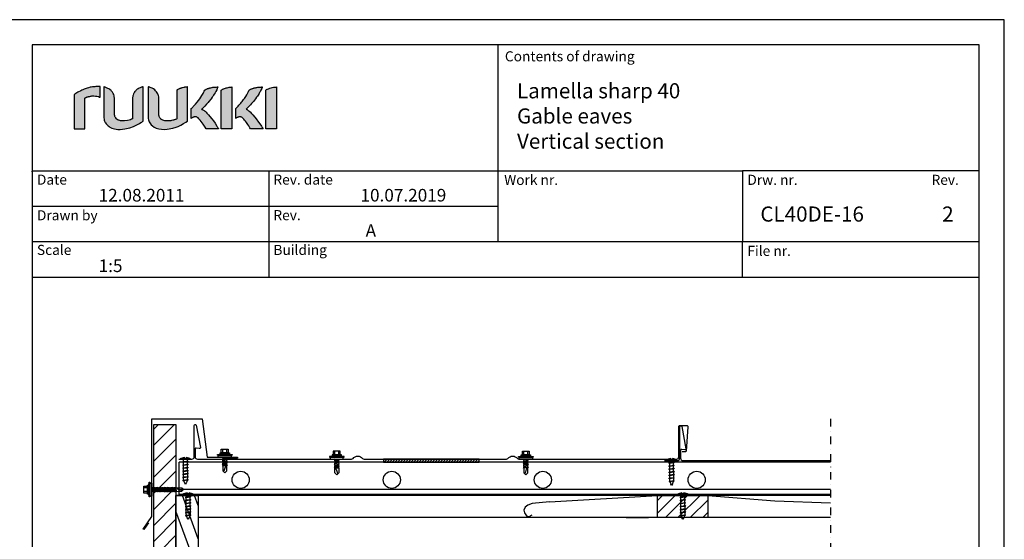
# Model space of a CAD drawing. Units: millimetres. Extents: x -5753 to 7612, y -1564 to -139.
# Drawn here: x 5644 to 6622, y -654 to -139 of the extents above; entities that cross this region are included whole.
import ezdxf

# ---------------------------------------------------------------- set-up
doc = ezdxf.new("R2010")
doc.units = ezdxf.units.MM
doc.header["$LTSCALE"] = 2.5
doc.linetypes.add('PKL', pattern=[7, 3, -2, 0, -2])
for name, color, linetype in [('CLASSIC', 7, 'Continuous'), ('DET_RAAMI_ULOIN', 7, 'Continuous'), ('DET_RAAMIT', 7, 'Continuous'), ('DET_VAKIOTXT', 7, 'Continuous'), ('KIINNIKE', 7, 'Continuous'), ('MITAT', 2, 'Continuous'), ('MUOTO', 3, 'Continuous'), ('RUUKKI', 7, 'Continuous')]:
    doc.layers.add(name, color=color, linetype=linetype)
doc.styles.add('arial', font='arial.ttf')

# ---------------------------------------------------------------- blocks, each defined once
blk = doc.blocks.new('ruukki_dwg')
at = {"layer": 'RUUKKI'}
for points in [[(-27.9, 99.7), (-27.9, 57.3), (-14.6, 57.3), (-14.6, 95.4), (-14, 95.7), (-13.7, 95.9), (-13.4, 96), (-13.1, 96.2), (-12.8, 96.3), (-12.5, 96.4), (-12.1, 96.6), (-11.5, 96.8), (-11.1, 96.9), (-10.8, 97), (-10.4, 97.1), (-10.1, 97.2), (-9.8, 97.3), (-9.1, 97.5), (-8.4, 97.6), (-7.4, 97.8), (-6.7, 97.9), (-5.8, 98.1), (-4.9, 98.1), (-3.3, 98.1), (-1.1, 98), (0.3, 97.8), (2.3, 97.3), (3.8, 96.6), (4.2, 96.4), (4.3, 96.4), (4.4, 96.4), (4.4, 96.4), (4.4, 109.6), (4.2, 109.7), (3.9, 109.7), (3.7, 109.7), (2.4, 109.7), (1.3, 109.7), (0.1, 109.7), (-1, 109.6), (-2.1, 109.5), (-3.6, 109.4), (-5.1, 109.2), (-6.5, 109), (-7.8, 108.8), (-9.9, 108.3), (-11.5, 107.8), (-13, 107.3), (-14.2, 106.9), (-15.4, 106.4), (-16.9, 105.7), (-18.1, 105.2), (-19.4, 104.5), (-23, 102.6), (-25.5, 101.1), (-26.5, 100.5), (-27.3, 100), (-27.6, 99.9), (-27.9, 99.7)], [(9.1, 109.3), (9.1, 72.2), (9.1, 70.8), (9.3, 69.4), (9.6, 68.1), (10, 66.9), (10.3, 66.1), (10.7, 65.4), (11.1, 64.6), (11.8, 63.6), (12.3, 63), (13.4, 61.8), (14.3, 61), (15.6, 60.1), (16.6, 59.4), (18.1, 58.7), (18.9, 58.3), (20.4, 57.8), (22.1, 57.3), (24.2, 56.9), (26.3, 56.7), (29.3, 56.7), (32, 56.9), (35, 57.2), (37.3, 57.6), (41.4, 58.6), (45.8, 60.2), (49.1, 61.9), (51.7, 63.3), (53, 64), (54.8, 65.1), (56, 65.8), (56.9, 66.4), (57.6, 66.9), (57.8, 67), (57.8, 88.2), (57.8, 109.5), (57.1, 109.3), (56.5, 109.1), (55.8, 108.9), (55.5, 108.8), (54.8, 108.6), (53.9, 108.2), (52.7, 107.7), (51.6, 107), (50.5, 106.3), (49.9, 105.9), (49.2, 105.2), (48.7, 104.8), (48.1, 104.1), (47.6, 103.6), (47.2, 103.1), (46.9, 102.5), (46.5, 102), (46.3, 101.7), (45.9, 100.8), (45.3, 99.2), (45, 98.2), (44.8, 97.1), (44.6, 96), (44.6, 95.3), (44.6, 94.5), (44.6, 69.8), (43.4, 69.2), (42.1, 68.7), (40.4, 68.1), (38.4, 67.6), (34.6, 67.1), (33.3, 67.1), (31.3, 67.2), (29.8, 67.4), (28.7, 67.6), (27.7, 67.9), (26.7, 68.3), (25.4, 69), (24.6, 69.8), (23.7, 70.9), (23.2, 71.7), (22.8, 72.7), (22.5, 73.7), (22.4, 74.3), (22.3, 74.9), (22.3, 75.6), (22.3, 76.2), (22.3, 76.6), (22.3, 94.3), (22.2, 95.5), (22, 97.3), (21.7, 98.4), (21.3, 99.7), (20.6, 101.2), (19.6, 102.9), (19, 103.7), (18.6, 104.1), (17.9, 104.9), (16.9, 105.7), (16.4, 106.1), (15.3, 106.8), (14.1, 107.5), (13.2, 107.9), (12.3, 108.3), (11.4, 108.7), (10.7, 108.9), (10.1, 109.1), (9.7, 109.1), (9.4, 109.2), (9.1, 109.3)], [(64, 109.5), (64, 72.2), (64, 71.3), (64.1, 70.3), (64.4, 68.5), (64.8, 67.3), (65.2, 66.1), (65.8, 65), (66.7, 63.6), (67.7, 62.4), (69.2, 61), (71.2, 59.6), (73.8, 58.3), (77, 57.3), (80.3, 56.8), (83.6, 56.7), (87.5, 56.9), (89.9, 57.2), (92.2, 57.6), (94.3, 58.1), (95.9, 58.5), (97.4, 59), (101, 60.4), (104.3, 62), (107.6, 63.8), (110.6, 65.7), (112.6, 67), (112.6, 109.2), (112.2, 109.2), (111.7, 109.1), (111.2, 109.1), (110.8, 109.1), (110.1, 109), (109.1, 108.8), (108.6, 108.7), (108.1, 108.6), (106.5, 108.2), (105.8, 108.1), (105.1, 107.9), (104.5, 107.7), (104.2, 107.6), (104, 107.5), (103.4, 107.3), (103.1, 107.2), (102.6, 107), (102.2, 106.8), (101.7, 106.6), (100.8, 106.1), (100.3, 105.8), (100, 105.6), (99.7, 105.5), (99.5, 105.3), (99.5, 69.8), (98.9, 69.5), (98, 69.1), (97.3, 68.8), (96.3, 68.4), (95.6, 68.2), (94.6, 67.9), (92.9, 67.5), (91.9, 67.3), (90.7, 67.2), (89.8, 67.1), (88.5, 67.1), (87.2, 67.1), (86.2, 67.2), (85.3, 67.3), (84.4, 67.4), (83.3, 67.7), (82.3, 68), (81.2, 68.5), (80.5, 68.9), (79.8, 69.4), (79.5, 69.7), (78.8, 70.4), (78.4, 71), (78, 71.9), (77.7, 72.6), (77.5, 73.2), (77.3, 74.3), (77.2, 75.2), (77.2, 76.2), (77.2, 76.5), (77.2, 94.5), (77.1, 95.3), (77, 96.8), (76.6, 98.5), (76.3, 99.5), (75.8, 100.8), (75.2, 102), (74.3, 103.3), (73.2, 104.6), (72, 105.7), (70.5, 106.8), (69, 107.7), (67.8, 108.2), (66.6, 108.7), (66, 108.9), (65.3, 109.1), (64.3, 109.4), (64, 109.5)], [(117.3, 82.4), (118, 83.1), (119.1, 84.2), (119.7, 84.9), (120.6, 85.9), (122.5, 88), (124.5, 90.3), (126.3, 92.5), (128, 94.7), (130.5, 98.7), (132, 101.2), (132.9, 103), (133.5, 104.2), (134, 105.3), (134.3, 105.5), (134.8, 105.8), (135.3, 106), (135.9, 106.4), (136.4, 106.6), (137, 106.8), (137.6, 107.1), (138.3, 107.4), (138.7, 107.5), (139, 107.6), (139.5, 107.7), (139.9, 107.9), (140.3, 108), (140.8, 108.1), (141.2, 108.2), (141.7, 108.3), (142.7, 108.5), (143.4, 108.7), (144.2, 108.8), (144.9, 108.8), (145.6, 108.9), (146.3, 109), (148.5, 109.1), (149.8, 109.2), (150.1, 109.2), (150.3, 109.2), (150.3, 109), (150.2, 108.8), (150, 108.3), (149.6, 107.4), (149.3, 106.7), (149, 106), (148.8, 105.7), (147.6, 103.4), (146.8, 101.9), (145.8, 100.3), (145, 99), (143.9, 97.4), (143.1, 96.4), (141.9, 94.7), (139.2, 91.3), (138.1, 89.9), (137.4, 89.1), (136.4, 87.9), (134.3, 85.6), (133.2, 84.5), (132.2, 83.5), (130.8, 82.1), (130.2, 81.6), (130.6, 81.5), (131.4, 81.2), (131.7, 81), (132.4, 80.6), (133.4, 79.9), (134.2, 79.3), (134.4, 79.1), (135.6, 78), (136.6, 76.9), (138.7, 74.6), (140.3, 72.8), (142.9, 69.7), (144.8, 67.1), (146.8, 64.2), (149.1, 60.8), (149.4, 60.4), (150, 59.3), (150.4, 58.6), (150.9, 57.8), (151, 57.5), (151.1, 57.3), (135.7, 57.3), (134.4, 59.4), (132.9, 61.8), (132, 63.2), (129.7, 66.4), (128.3, 68.2), (126.8, 69.9), (125.7, 71), (124.9, 71.6), (124.4, 71.9), (124.1, 72), (123.9, 72.1), (123.8, 72.2), (123.5, 72.2), (123.2, 72.3), (123, 72.3), (122.8, 72.3), (122.6, 72.3), (122.1, 72.3), (121.9, 72.3), (121.6, 72.2), (121.1, 72.1), (120.8, 72), (120.5, 72), (120.4, 71.9), (120.1, 71.8), (119.8, 71.7), (119.6, 71.6), (119.3, 71.5), (119, 71.3), (118.8, 71.2), (118.5, 71), (118.3, 70.9), (117.8, 70.6), (117.8, 70.6), (117.7, 70.5), (117.5, 70.5), (117.3, 70.3), (117.3, 82.4)], [(154.5, 105.3), (155, 105.6), (155.6, 106), (156.2, 106.3), (156.8, 106.6), (157.2, 106.8), (158.7, 107.4), (159.6, 107.7), (160.5, 108), (161.9, 108.3), (163.1, 108.6), (164.2, 108.8), (165.4, 109), (166.6, 109.1), (167.1, 109.1), (167.7, 109.2), (167.7, 57.3), (154.5, 57.3), (154.5, 105.3)], [(172.4, 82.4), (173.8, 83.9), (175.4, 85.6), (176.3, 86.7), (177.5, 88), (178.6, 89.1), (179.6, 90.3), (180.5, 91.4), (181.3, 92.5), (182.1, 93.5), (182.7, 94.3), (183.2, 95), (184.8, 97.4), (186, 99.3), (187, 101.2), (188.3, 103.6), (188.8, 104.8), (189.1, 105.3), (189.2, 105.4), (189.5, 105.6), (189.7, 105.7), (190, 105.9), (190.5, 106.2), (191.2, 106.5), (191.7, 106.7), (192.3, 107), (193, 107.2), (193.7, 107.5), (194.5, 107.7), (194.9, 107.9), (195.4, 108), (195.8, 108.1), (196.3, 108.2), (196.8, 108.3), (197.8, 108.5), (198.5, 108.7), (199.6, 108.8), (200.3, 108.9), (201, 108.9), (201.4, 109), (202.4, 109), (203.6, 109.1), (204, 109.1), (204.8, 109.2), (205.2, 109.2), (205.4, 109.2), (205.3, 109), (205.3, 109), (205.2, 108.8), (205.1, 108.5), (205, 108.3), (204.9, 108), (204.8, 107.7), (204.7, 107.4), (204.5, 107.1), (204.4, 106.7), (204.2, 106.4), (203.7, 105.3), (203.5, 104.9), (203.3, 104.5), (203.1, 104.1), (203, 103.9), (202.8, 103.6), (202.4, 102.8), (202, 102.2), (201.3, 101), (200, 99), (199.2, 97.8), (198.2, 96.4), (196.9, 94.7), (195.5, 92.8), (194.3, 91.3), (193.1, 89.9), (192.1, 88.7), (190.8, 87.2), (188.8, 85.1), (187.8, 84), (186.3, 82.6), (185.8, 82.1), (185.3, 81.6), (186, 81.4), (186.6, 81.1), (187, 81), (187.5, 80.6), (188, 80.2), (188.6, 79.8), (189.2, 79.3), (190.1, 78.4), (192.1, 76.5), (193.8, 74.6), (196.1, 71.9), (197.9, 69.7), (200.7, 65.8), (202.4, 63.5), (204.2, 60.8), (205.3, 58.9), (206.2, 57.3), (190.8, 57.3), (189.9, 58.8), (188.5, 61), (187.4, 62.7), (185.8, 65.1), (184.4, 66.9), (183.4, 68.2), (182.4, 69.3), (181.3, 70.4), (180.4, 71.3), (179.8, 71.8), (179.2, 72), (178.6, 72.2), (178, 72.3), (177.6, 72.3), (176.9, 72.3), (176.4, 72.2), (175.7, 72), (175.1, 71.8), (174.7, 71.6), (174.1, 71.3), (173.5, 71), (173.1, 70.8), (172.7, 70.5), (172.4, 70.4), (172.4, 70.3), (172.4, 82.4)], [(209.6, 105.3), (210.1, 105.6), (210.7, 106), (211.3, 106.3), (211.9, 106.6), (212.8, 107), (213.8, 107.4), (214.7, 107.7), (216.3, 108.2), (217.6, 108.5), (219.3, 108.8), (220.5, 109), (221.5, 109.1), (222.4, 109.1), (222.8, 109.2), (222.8, 57.3), (209.6, 57.3), (209.6, 105.3)]]:
    blk.add_lwpolyline(points, dxfattribs=at)
blk = doc.blocks.new('ruukkidwg')
at = {"layer": 'MUOTO', "ltscale": 70, "xscale": 6.199999999999818, "yscale": 6.199999999999818, "zscale": 6.199999999999818}
blk.add_blockref('ruukki_dwg', (269.8, -305.9), dxfattribs=at)
blk = doc.blocks.new('SL43-25')
at = {"layer": 'CLASSIC', "color": 1}
for points in [[(-0.7, 1.01), (-0.9, 1.66, 0.08871), (-3.3, 1, 0.082321)], [(3.3, 1, 0.08871), (0.9, 1.66), (0.7, 1.01)]]:
    blk.add_lwpolyline(points, format="xyb", dxfattribs=at)
at = {"layer": 'KIINNIKE', "color": 1}
for p, q in [((-1.9, -5.44), (-1.9, -3.23)), ((1.9, -4.9), (1.9, -2.7))]:
    blk.add_line(p, q, dxfattribs=at)
at = {"layer": 'KIINNIKE'}
for p, q in [((-1.9, -8.49), (-1.9, -6.28)), ((-1.9, -11.53), (-1.9, -9.32)), ((1.9, -7.95), (1.9, -5.74)), ((1.9, -11), (1.9, -8.79))]:
    blk.add_line(p, q, dxfattribs=at)
at = {"layer": 'KIINNIKE', "color": 1}
for points in [[(-4.5, 1), (4.5, 1), (4.5, 0), (-4.5, 0)], [(2.6, -2.17), (2.1, -2.67), (-2.09, -3.25), (-2.68, -2.92), (-2.09, -2.42), (2.1, -1.83)], [(2.6, -5.21), (2.1, -5.72), (-2.09, -6.3), (-2.68, -5.97), (-2.09, -5.46), (2.1, -4.88)]]:
    blk.add_lwpolyline(points, close=True, dxfattribs=at)
for points in [[(-1.9, -2.39), (-1.9, -1, 0.414214), (-2.9, 0)], [(1.9, -1.86), (1.9, -1, -0.414214), (2.9, 0)]]:
    blk.add_lwpolyline(points, format="xyb", dxfattribs=at)
at = {"layer": 'KIINNIKE'}
for points in [[(2.6, -8.26), (2.1, -8.76), (-2.09, -9.35), (-2.68, -9.01), (-2.09, -8.51), (2.1, -7.93)], [(2.6, -11.31), (2.1, -11.81), (-2.09, -12.4), (-2.68, -12.06), (-2.09, -11.56), (2.1, -10.97)], [(2.6, -14.36), (2.1, -14.86), (-2.09, -15.45), (-2.68, -15.11), (-2.09, -14.61), (2.1, -14.02)], [(2.6, -17.4), (2.1, -17.91), (-2.09, -18.49), (-2.68, -18.16), (-2.09, -17.65), (2.1, -17.07)], [(2.6, -20.45), (2.1, -20.95), (-2.03, -21.53), (-2.61, -21.2), (-2.03, -20.69), (2.1, -20.12)], [(1.09, -23.71), (0.73, -24.07), (-0.55, -24.25), (-0.98, -24.01), (-0.55, -23.65), (0.73, -23.47)]]:
    blk.add_lwpolyline(points, close=True, dxfattribs=at)
for points in [[(-1.9, -9.32), (-1.9, -9.41)], [(1.9, -8.88), (1.9, -8.79)], [(-1.9, -14.58), (-1.9, -12.37)], [(-1.9, -17.63), (-1.9, -15.42)], [(-1.9, -18.74), (-1.9, -18.47)], [(1.9, -11.84), (1.9, -14.05)], [(1.9, -14.89), (1.9, -17.1)], [(1.9, -17.93), (1.9, -18.74)], [(0, -25), (-0.37, -24.23)], [(0.42, -24.12), (0, -25)]]:
    blk.add_lwpolyline(points, dxfattribs=at)
for points in [[(-1.72, -20.65, -0.048189), (-1.9, -18.74), (-1.9, -18.47)], [(1.9, -17.93), (1.9, -18.74, -0.035659), (1.8, -20.16, -0.035659)], [(-0.62, -23.7), (-0.94, -23.03, -0.041911), (-1.53, -21.46)], [(1.64, -21.02, -0.053388), (0.94, -23.03), (0.73, -23.47)]]:
    blk.add_lwpolyline(points, format="xyb", dxfattribs=at)
blk = doc.blocks.new('SDW48-19')
at = {"layer": 'KIINNIKE'}
for p, q in [((-7.23805, 2.66665), (-1.90475, 3.42855)), ((-1.90475, 4.19045), (-1.90475, 7.99995)), ((-1.90475, -0.68571), (-1.90475, 0)), ((1.90475, 4.19045), (1.90475, 7.99995)), ((1.90475, 3.42855), (7.23805, 2.66665)), ((1.90475, -0.15238), (1.90475, 0)), ((-1.90475, -2.20951), (-1.90475, -1.44761)), ((-1.90475, -3.73331), (-1.90475, -2.97141)), ((-1.90475, -5.25711), (-1.90475, -4.49521)), ((-1.90475, -6.78091), (-1.90475, -6.01901)), ((-1.90475, -8.30471), (-1.90475, -7.54281)), ((1.90475, -1.67618), (1.90475, -0.91428)), ((1.90475, -3.19998), (1.90475, -2.43808)), ((1.90475, -4.72378), (1.90475, -3.96188)), ((1.90475, -6.24758), (1.90475, -5.48568)), ((1.90475, -7.77138), (1.90475, -7.00948))]:
    blk.add_line(p, q, dxfattribs=at)
for points in [[(-7.23805, 1.90475), (-7.23805, 2.66665), (7.23805, 2.66665), (7.23805, 1.90475)], [(-6.47615, 0), (-6.47615, 1.90475), (6.47615, 1.90475), (6.47615, 0)], [(-4.5714, 3.42855), (-4.5714, 4.19045), (4.5714, 4.19045), (4.5714, 3.42855)], [(-3.42855, 4.19045), (-3.42855, 7.99995), (3.42855, 7.99995), (3.42855, 4.19045)], [(-2.36189, -1.14285), (-1.90475, -0.68571), (1.90475, -0.15238), (2.43808, -0.45714), (1.90475, -0.91428), (-1.90475, -1.44761)], [(-2.36189, -2.66665), (-1.90475, -2.20951), (1.90475, -1.67618), (2.43808, -1.98094), (1.90475, -2.43808), (-1.90475, -2.97141)], [(-2.36189, -4.19045), (-1.90475, -3.73331), (1.90475, -3.19998), (2.43808, -3.50474), (1.90475, -3.96188), (-1.90475, -4.49521)], [(-2.36189, -5.71425), (-1.90475, -5.25711), (1.90475, -4.72378), (2.43808, -5.02854), (1.90475, -5.48568), (-1.90475, -6.01901)], [(-2.36189, -7.23805), (-1.90475, -6.78091), (1.90475, -6.24758), (2.43808, -6.55234), (1.90475, -7.00948), (-1.90475, -7.54281)], [(-2.36189, -8.76185), (-1.90475, -8.30471), (1.90475, -7.77138), (2.43808, -8.07614), (1.90475, -8.53328), (-1.90475, -9.06661)]]:
    blk.add_lwpolyline(points, close=True, dxfattribs=at)
for points in [[(-1.90475, -8.18102), (-1.90475, -8.30471)], [(-1.90475, -9.06661), (-1.90475, -13.6667), (0, -15.57145), (1.90475, -13.6667), (1.90475, -8.53328)], [(1.90475, -11.00005), (1.5238, -9.0953), (0.45714, -10.00958), (-0.7619, -13.97146), (-1.80951, -13.76194)], [(1.90475, -7.77138), (1.90475, -7.64769)]]:
    blk.add_lwpolyline(points, dxfattribs=at)
blk = doc.blocks.new('SDW48-35')
at = {"layer": 'KIINNIKE'}
for p, q in [((-7.23805, 2.66665), (-1.90475, 3.42855)), ((-1.90475, 4.19045), (-1.90475, 7.99995)), ((-1.90475, -0.68571), (-1.90475, 0)), ((1.90475, 4.19045), (1.90475, 7.99995)), ((1.90475, 3.42855), (7.23805, 2.66665)), ((1.90475, -0.15238), (1.90475, 0)), ((-1.90475, -2.20951), (-1.90475, -1.44761)), ((-1.90475, -3.73331), (-1.90475, -2.97141)), ((-1.90475, -5.25711), (-1.90475, -4.49521)), ((-1.90475, -6.78091), (-1.90475, -6.01901)), ((-1.90475, -9.82851), (-1.90475, -9.06661)), ((-1.90475, -11.35231), (-1.90475, -10.59041)), ((-1.90475, -22.01891), (-1.90475, -21.25701)), ((1.90475, -21.48558), (1.90475, -20.72368))]:
    blk.add_line(p, q, dxfattribs=at)
for points in [[(-7.23805, 1.90475), (-7.23805, 2.66665), (7.23805, 2.66665), (7.23805, 1.90475)], [(-6.47615, 0), (-6.47615, 1.90475), (6.47615, 1.90475), (6.47615, 0)], [(-4.5714, 3.42855), (-4.5714, 4.19045), (4.5714, 4.19045), (4.5714, 3.42855)], [(-3.42855, 4.19045), (-3.42855, 7.99995), (3.42855, 7.99995), (3.42855, 4.19045)], [(-2.36189, -1.14285), (-1.90475, -0.68571), (1.90475, -0.15238), (2.43808, -0.45714), (1.90475, -0.91428), (-1.90475, -1.44761)], [(-2.36189, -2.66665), (-1.90475, -2.20951), (1.90475, -1.67618), (2.43808, -1.98094), (1.90475, -2.43808), (-1.90475, -2.97141)], [(-2.36189, -4.19045), (-1.90475, -3.73331), (1.90475, -3.19998), (2.43808, -3.50474), (1.90475, -3.96188), (-1.90475, -4.49521)], [(-2.36189, -5.71425), (-1.90475, -5.25711), (1.90475, -4.72378), (2.43808, -5.02854), (1.90475, -5.48568), (-1.90475, -6.01901)], [(-2.36189, -7.23805), (-1.90475, -6.78091), (1.90475, -6.24758), (2.43808, -6.55234), (1.90475, -7.00948), (-1.90475, -7.54281)], [(-2.36189, -8.76185), (-1.90475, -8.30471), (1.90475, -7.77138), (2.43808, -8.07614), (1.90475, -8.53328), (-1.90475, -9.06661)], [(-2.36189, -10.28565), (-1.90475, -9.82851), (1.90475, -9.29518), (2.43808, -9.59994), (1.90475, -10.05708), (-1.90475, -10.59041)], [(-2.36189, -11.80945), (-1.90475, -11.35231), (1.90475, -10.81898), (2.43808, -11.12374), (1.90475, -11.58088), (-1.90475, -12.11421)], [(-2.36189, -13.33325), (-1.90475, -12.87611), (1.90475, -12.34278), (2.43808, -12.64754), (1.90475, -13.10468), (-1.90475, -13.63801)], [(-2.36189, -14.85705), (-1.90475, -14.39991), (1.90475, -13.86658), (2.43808, -14.17134), (1.90475, -14.62848), (-1.90475, -15.16181)], [(-2.36189, -16.38085), (-1.90475, -15.92371), (1.90475, -15.39038), (2.43808, -15.69514), (1.90475, -16.15228), (-1.90475, -16.68561)], [(-2.36189, -17.90465), (-1.90475, -17.44751), (1.90475, -16.91418), (2.43808, -17.21894), (1.90475, -17.67608), (-1.90475, -18.20941)], [(-2.36189, -19.42845), (-1.90475, -18.97131), (1.90475, -18.43798), (2.43808, -18.74274), (1.90475, -19.19988), (-1.90475, -19.73321)], [(-2.36189, -20.95225), (-1.90475, -20.49511), (1.90475, -19.96178), (2.43808, -20.26654), (1.90475, -20.72368), (-1.90475, -21.25701)], [(-2.36189, -22.47605), (-1.90475, -22.01891), (1.90475, -21.48558), (2.43808, -21.79034), (1.90475, -22.24748), (-1.90475, -22.78081)], [(-2.36189, -23.99985), (-1.90475, -23.54271), (1.90475, -23.00938), (2.43808, -23.31414), (1.90475, -23.77128), (-1.90475, -24.30461)]]:
    blk.add_lwpolyline(points, close=True, dxfattribs=at)
for points in [[(-1.90475, -7.54281), (-1.90475, -8.30471)], [(1.90475, -1.67618), (1.90475, -0.91428)], [(1.90475, -3.19998), (1.90475, -2.43808)], [(1.90475, -4.72378), (1.90475, -3.96188)], [(1.90475, -6.24758), (1.90475, -5.48568)], [(1.90475, -7.77138), (1.90475, -7.00948)], [(1.90475, -9.29518), (1.90475, -8.53328)], [(-1.90475, -12.11421), (-1.90475, -12.87611)], [(-1.90475, -13.63801), (-1.90475, -14.39991)], [(-1.90475, -15.16181), (-1.90475, -15.92371)], [(-1.90475, -16.68561), (-1.90475, -17.44751)], [(-1.90475, -18.20941), (-1.90475, -18.97131)], [(1.90475, -10.81898), (1.90475, -10.05708)], [(1.90475, -12.34278), (1.90475, -11.58088)], [(1.90475, -13.86658), (1.90475, -13.10468)], [(1.90475, -15.39038), (1.90475, -14.62848)], [(1.90475, -16.91418), (1.90475, -16.15228)], [(1.90475, -18.43798), (1.90475, -17.67608)], [(1.90475, -19.96178), (1.90475, -19.19988)], [(-1.90475, -19.73321), (-1.90475, -20.49511)], [(-1.90475, -22.78081), (-1.90475, -23.54271)], [(-1.90475, -24.30461), (-1.40475, -29.6667), (0, -31.57145), (1.40475, -29.6667), (1.90475, -23.77128)], [(1.63091, -27.00005), (1.24996, -25.0953), (0.1833, -26.00958), (-0.7619, -29.97146), (-1.30951, -29.76194)], [(1.90475, -23.00938), (1.90475, -22.24748)]]:
    blk.add_lwpolyline(points, dxfattribs=at)

msp = doc.modelspace()

# ---------------------------------------------------------------- hatches: boundary and pattern name
h = msp.add_hatch(color=256)
h.paths.add_polyline_path([(5698.12, -213.33), (5698.12, -247.31), (5708.72, -247.31), (5708.72, -216.74), (5709.19, -216.49), (5709.44, -216.38), (5709.69, -216.27), (5709.94, -216.16), (5710.2, -216.05), (5710.46, -215.94), (5710.73, -215.84), (5711.25, -215.65), (5711.53, -215.56), (5711.81, -215.47), (5712.08, -215.39), (5712.35, -215.31), (5712.62, -215.24), (5713.18, -215.09), (5713.73, -214.97), (5714.54, -214.81), (5715.06, -214.73), (5715.82, -214.63), (5716.53, -214.58), (5717.78, -214.57), (5719.54, -214.66), (5720.67, -214.81), (5722.3, -215.22), (5723.53, -215.77), (5723.85, -215.96), (5723.93, -215.99), (5723.98, -215.99), (5724, -215.96), (5724, -205.37), (5723.8, -205.35), (5723.6, -205.32), (5723.4, -205.32), (5722.4, -205.31), (5721.46, -205.31), (5720.55, -205.34), (5719.66, -205.38), (5718.8, -205.44), (5717.57, -205.55), (5716.39, -205.68), (5715.26, -205.86), (5714.19, -206.06), (5712.51, -206.45), (5711.23, -206.82), (5710.01, -207.24), (5709.08, -207.57), (5708.12, -207.95), (5706.87, -208.48), (5705.97, -208.9), (5704.87, -209.47), (5702.01, -211.02), (5699.99, -212.18), (5699.17, -212.67), (5698.54, -213.05), (5698.33, -213.19)])
h.paths.add_polyline_path([(5727.72, -205.63), (5727.72, -235.33), (5727.77, -236.49), (5727.9, -237.59), (5728.15, -238.63), (5728.46, -239.63), (5728.72, -240.25), (5729.01, -240.84), (5729.33, -241.43), (5729.89, -242.23), (5730.28, -242.74), (5731.16, -243.68), (5731.88, -244.34), (5732.93, -245.1), (5733.77, -245.61), (5734.95, -246.21), (5735.56, -246.47), (5736.83, -246.92), (5738.13, -247.28), (5739.8, -247.59), (5741.5, -247.75), (5743.93, -247.76), (5746.12, -247.65), (5748.52, -247.38), (5750.35, -247.08), (5753.63, -246.23), (5757.11, -244.94), (5759.79, -243.64), (5761.87, -242.53), (5762.93, -241.92), (5764.35, -241.08), (5765.34, -240.46), (5766.03, -240.01), (5766.58, -239.63), (5766.75, -239.51), (5766.75, -222.51), (5766.75, -205.5), (5766.22, -205.63), (5765.7, -205.77), (5765.17, -205.93), (5764.91, -206.02), (5764.4, -206.2), (5763.65, -206.49), (5762.69, -206.95), (5761.76, -207.47), (5760.89, -208.05), (5760.47, -208.37), (5759.88, -208.88), (5759.5, -209.24), (5758.96, -209.8), (5758.62, -210.2), (5758.3, -210.62), (5758.01, -211.05), (5757.72, -211.49), (5757.59, -211.72), (5757.22, -212.43), (5756.73, -213.71), (5756.5, -214.52), (5756.32, -215.37), (5756.21, -216.25), (5756.17, -216.86), (5756.15, -217.49), (5756.15, -237.3), (5755.21, -237.77), (5754.17, -238.2), (5752.83, -238.65), (5751.19, -239.07), (5748.15, -239.46), (5747.1, -239.46), (5745.53, -239.38), (5744.33, -239.22), (5743.43, -239.04), (5742.62, -238.81), (5741.85, -238.5), (5740.84, -237.92), (5740.13, -237.31), (5739.41, -236.43), (5739.03, -235.75), (5738.72, -234.98), (5738.5, -234.13), (5738.41, -233.67), (5738.35, -233.18), (5738.31, -232.67), (5738.29, -232.14), (5738.28, -231.87), (5738.28, -217.64), (5738.25, -216.7), (5738.06, -215.23), (5737.87, -214.4), (5737.53, -213.34), (5736.99, -212.11), (5736.15, -210.75), (5735.66, -210.15), (5735.32, -209.76), (5734.78, -209.19), (5733.99, -208.51), (5733.57, -208.19), (5732.7, -207.6), (5731.78, -207.07), (5731.06, -206.72), (5730.31, -206.4), (5729.56, -206.13), (5729.04, -205.97), (5728.51, -205.82), (5728.25, -205.75), (5727.99, -205.69)])
h.paths.add_polyline_path([(5771.72, -205.5), (5771.72, -235.33), (5771.74, -236.12), (5771.81, -236.87), (5772.05, -238.3), (5772.35, -239.3), (5772.72, -240.25), (5773.17, -241.14), (5773.88, -242.23), (5774.71, -243.23), (5775.88, -244.34), (5777.49, -245.44), (5779.56, -246.47), (5782.13, -247.28), (5784.82, -247.7), (5787.47, -247.77), (5790.54, -247.61), (5792.53, -247.38), (5794.35, -247.08), (5796.05, -246.69), (5797.32, -246.33), (5798.54, -245.93), (5801.4, -244.82), (5804.07, -243.5), (5806.69, -242.08), (5809.08, -240.61), (5810.72, -239.51), (5810.72, -205.74), (5810.34, -205.75), (5809.98, -205.76), (5809.53, -205.8), (5809.28, -205.82), (5808.66, -205.91), (5807.92, -206.02), (5807.49, -206.1), (5807.06, -206.18), (5805.77, -206.47), (5805.23, -206.61), (5804.71, -206.76), (5804.22, -206.91), (5803.99, -206.99), (5803.76, -207.06), (5803.31, -207.22), (5803.1, -207.31), (5802.7, -207.46), (5802.32, -207.62), (5801.96, -207.79), (5801.2, -208.19), (5800.81, -208.41), (5800.57, -208.57), (5800.36, -208.7), (5800.16, -208.83), (5800.16, -237.3), (5799.69, -237.55), (5798.95, -237.88), (5798.44, -238.09), (5797.64, -238.39), (5797.1, -238.57), (5796.28, -238.8), (5794.93, -239.13), (5794.12, -239.27), (5793.1, -239.4), (5792.38, -239.46), (5791.37, -239.46), (5790.3, -239.43), (5789.54, -239.38), (5788.8, -239.31), (5788.1, -239.2), (5787.23, -238.99), (5786.42, -238.74), (5785.51, -238.34), (5785, -238.04), (5784.4, -237.58), (5784.13, -237.33), (5783.63, -236.76), (5783.3, -236.29), (5782.94, -235.59), (5782.72, -235.01), (5782.6, -234.59), (5782.42, -233.7), (5782.33, -232.96), (5782.29, -232.17), (5782.29, -231.9), (5782.29, -217.49), (5782.26, -216.86), (5782.17, -215.66), (5781.87, -214.25), (5781.63, -213.44), (5781.23, -212.43), (5780.73, -211.49), (5779.99, -210.41), (5779.15, -209.43), (5778.18, -208.54), (5776.92, -207.61), (5775.78, -206.95), (5774.81, -206.49), (5773.81, -206.1), (5773.3, -205.93), (5772.78, -205.77), (5771.99, -205.57)])
h.paths.add_polyline_path([(5814.47, -227.18), (5815.01, -226.67), (5815.87, -225.74), (5816.36, -225.2), (5817.12, -224.36), (5818.6, -222.73), (5820.23, -220.85), (5821.64, -219.09), (5823.01, -217.31), (5825.06, -214.16), (5826.21, -212.11), (5826.98, -210.64), (5827.44, -209.72), (5827.87, -208.83), (5828.11, -208.67), (5828.45, -208.46), (5828.85, -208.23), (5829.35, -207.97), (5829.75, -207.79), (5830.21, -207.6), (5830.72, -207.39), (5831.28, -207.18), (5831.58, -207.08), (5831.87, -206.99), (5832.21, -206.88), (5832.54, -206.78), (5832.9, -206.68), (5833.26, -206.59), (5833.64, -206.5), (5834.02, -206.4), (5834.84, -206.25), (5835.4, -206.15), (5835.97, -206.07), (5836.56, -206), (5837.14, -205.94), (5837.71, -205.89), (5839.47, -205.78), (5840.49, -205.75), (5840.74, -205.74), (5840.92, -205.74), (5840.86, -205.9), (5840.81, -206.06), (5840.66, -206.45), (5840.34, -207.16), (5840.1, -207.69), (5839.84, -208.26), (5839.7, -208.55), (5838.76, -210.37), (5838.09, -211.53), (5837.32, -212.82), (5836.62, -213.92), (5835.79, -215.13), (5835.16, -216.01), (5834.17, -217.33), (5832.02, -220.08), (5831.13, -221.17), (5830.56, -221.84), (5829.75, -222.77), (5828.06, -224.59), (5827.21, -225.48), (5826.42, -226.27), (5825.24, -227.41), (5824.81, -227.82), (5825.09, -227.89), (5825.75, -228.15), (5826.03, -228.28), (5826.59, -228.61), (5827.33, -229.15), (5827.98, -229.69), (5828.15, -229.85), (5829.09, -230.73), (5829.92, -231.58), (5831.64, -233.41), (5832.91, -234.87), (5834.94, -237.39), (5836.49, -239.49), (5838.09, -241.75), (5839.95, -244.52), (5840.16, -244.85), (5840.68, -245.71), (5840.98, -246.23), (5841.35, -246.91), (5841.45, -247.11), (5841.56, -247.31), (5829.2, -247.31), (5828.15, -245.58), (5826.96, -243.68), (5826.24, -242.59), (5824.39, -239.97), (5823.3, -238.59), (5822.08, -237.24), (5821.19, -236.36), (5820.57, -235.83), (5820.13, -235.57), (5819.93, -235.49), (5819.74, -235.42), (5819.64, -235.39), (5819.43, -235.34), (5819.21, -235.32), (5819, -235.29), (5818.89, -235.29), (5818.67, -235.29), (5818.34, -235.3), (5818.12, -235.32), (5817.91, -235.34), (5817.48, -235.43), (5817.27, -235.48), (5817.04, -235.55), (5816.92, -235.59), (5816.68, -235.68), (5816.44, -235.79), (5816.32, -235.84), (5816.08, -235.95), (5815.85, -236.06), (5815.63, -236.18), (5815.42, -236.3), (5815.23, -236.41), (5814.89, -236.61), (5814.74, -236.7), (5814.64, -236.76), (5814.47, -236.87)])
h.paths.add_polyline_path([(5844.27, -208.83), (5844.67, -208.57), (5845.17, -208.26), (5845.6, -208.03), (5846.09, -207.79), (5846.43, -207.62), (5847.65, -207.14), (5848.34, -206.91), (5849.08, -206.68), (5850.16, -206.4), (5851.16, -206.18), (5852, -206.03), (5853.01, -205.89), (5854, -205.8), (5854.37, -205.77), (5854.84, -205.74), (5854.84, -247.31), (5844.27, -247.31)])
h.paths.add_polyline_path([(5858.6, -227.18), (5859.75, -225.99), (5860.99, -224.64), (5861.77, -223.78), (5862.72, -222.73), (5863.55, -221.78), (5864.35, -220.85), (5865.09, -219.95), (5865.76, -219.09), (5866.36, -218.31), (5866.88, -217.63), (5867.3, -217.05), (5868.54, -215.2), (5869.49, -213.64), (5870.34, -212.11), (5871.33, -210.18), (5871.78, -209.27), (5871.99, -208.83), (5872.08, -208.76), (5872.35, -208.58), (5872.46, -208.52), (5872.69, -208.39), (5873.12, -208.15), (5873.68, -207.88), (5874.11, -207.69), (5874.58, -207.49), (5875.11, -207.28), (5875.69, -207.08), (5876.33, -206.88), (5876.66, -206.78), (5877.01, -206.68), (5877.37, -206.59), (5877.76, -206.5), (5878.14, -206.4), (5878.95, -206.25), (5879.52, -206.15), (5880.39, -206.03), (5880.97, -205.96), (5881.54, -205.92), (5881.81, -205.89), (5882.63, -205.84), (5883.59, -205.78), (5883.97, -205.77), (5884.61, -205.75), (5884.86, -205.74), (5885.04, -205.74), (5884.99, -205.9), (5884.93, -206.06), (5884.85, -206.25), (5884.77, -206.45), (5884.67, -206.68), (5884.57, -206.9), (5884.46, -207.16), (5884.35, -207.42), (5884.22, -207.69), (5884.09, -207.97), (5883.66, -208.85), (5883.52, -209.15), (5883.37, -209.45), (5883.23, -209.76), (5883.11, -209.96), (5882.99, -210.16), (5882.63, -210.82), (5882.36, -211.3), (5881.76, -212.3), (5880.73, -213.92), (5880.11, -214.83), (5879.27, -216.01), (5878.28, -217.33), (5877.09, -218.89), (5876.14, -220.08), (5875.23, -221.17), (5874.4, -222.16), (5873.36, -223.33), (5871.74, -225.04), (5870.92, -225.88), (5869.79, -226.99), (5869.36, -227.41), (5868.93, -227.82), (5869.47, -227.97), (5870, -228.21), (5870.28, -228.35), (5870.7, -228.61), (5871.13, -228.92), (5871.6, -229.28), (5872.09, -229.69), (5872.81, -230.36), (5874.4, -231.94), (5875.75, -233.41), (5877.62, -235.59), (5879.04, -237.39), (5881.32, -240.48), (5882.63, -242.37), (5884.07, -244.52), (5884.96, -245.98), (5885.68, -247.31), (5873.32, -247.31), (5872.62, -246.14), (5871.5, -244.36), (5870.59, -242.96), (5869.31, -241.09), (5868.23, -239.62), (5867.42, -238.59), (5866.63, -237.69), (5865.75, -236.79), (5865.03, -236.12), (5864.51, -235.7), (5864.05, -235.49), (5863.54, -235.34), (5863.11, -235.29), (5862.79, -235.29), (5862.24, -235.32), (5861.81, -235.39), (5861.28, -235.52), (5860.8, -235.68), (5860.44, -235.84), (5859.97, -236.06), (5859.52, -236.3), (5859.15, -236.52), (5858.86, -236.7), (5858.63, -236.84), (5858.6, -236.87)])
h.paths.add_polyline_path([(5888.45, -208.83), (5888.85, -208.57), (5889.34, -208.26), (5889.78, -208.03), (5890.27, -207.79), (5890.99, -207.46), (5891.82, -207.14), (5892.51, -206.91), (5893.78, -206.54), (5894.84, -206.29), (5896.18, -206.03), (5897.19, -205.89), (5897.97, -205.81), (5898.72, -205.77), (5899.02, -205.74), (5899.02, -247.31), (5888.45, -247.31)])
at = {"layer": 'CLASSIC'}
h = msp.add_hatch(dxfattribs=at)
h.set_pattern_fill('ANSI31', color=1, scale=90, style=0)
h.set_pattern_definition([(45, (18488.9, 35569.871), (-7.9549513, 7.9549513), [])])
h.paths.add_polyline_path([(5777.31, -665.46), (5777.31, -540.46), (5799.31, -540.46), (5799.31, -665.46)])
h = msp.add_hatch(dxfattribs=at)
h.set_pattern_fill('ANSI31', color=1, scale=15, style=0)
h.set_pattern_definition([(45, (18508.8996, 35569.8707), (-1.325825215, 1.325825215), [])])
h.paths.add_polyline_path([(6005.26, -577.96), (6100.26, -577.96), (6100.26, -574.96), (6005.26, -574.96)])
h = msp.add_hatch(dxfattribs=at)
h.set_pattern_fill('ANSI31', color=1, scale=70, style=0)
h.set_pattern_definition([(45, (18201.233, 39843.1495), (-6.1871843, 6.1871843), [])])
h.paths.add_polyline_path([(6277.31, -632.96), (6277.31, -610.96), (6327.31, -610.96), (6327.31, -632.96)])

# ---------------------------------------------------------------- linework, layer by layer
at = {"layer": 'CLASSIC', "color": 1, "linetype": 'PKL'}
msp.add_line((6449.04, -534.96), (6449.04, -1191.17), dxfattribs=at)
at = {"layer": 'CLASSIC', "color": 2}
for p, q in [((5802.31, -609.96), (5802.31, -577.96)), ((6449.04, -577.96), (5802.31, -577.96)), ((6449.04, -609.96), (5802.31, -609.96))]:
    msp.add_line(p, q, dxfattribs=at)
at = {"layer": 'CLASSIC', "color": 1}
for p, q in [((6449.04, -604.96), (5802.31, -604.96)), ((6449.04, -610.96), (5799.31, -610.96)), ((5821.31, -653.93), (5805.67, -610.96)), ((5821.31, -621.04), (5817.64, -610.96)), ((5821.31, -686.83), (5799.31, -626.38)), ((6449.04, -632.96), (5821.31, -632.96)), ((6246.31, -632.96), (6225.31, -632.96)), ((6246.31, -632.96), (6268.31, -632.96))]:
    msp.add_line(p, q, dxfattribs=at)
at = {"layer": 'CLASSIC', "color": 3}
msp.add_lwpolyline([(5772.11, -638.27), (5767.52, -644.82), (5766.71, -644.25), (5775.31, -631.96), (5775.31, -534.96), (5825.31, -534.96), (5830.31, -572.96), (5860.31, -572.96), (5860.31, -573.96), (5850.31, -573.96)], dxfattribs=at)
at = {"layer": 'CLASSIC', "color": 2}
for points in [[(5777.31, -665.46), (5777.31, -540.46), (5799.31, -540.46), (5799.31, -665.46)], [(5799.31, -787.96), (5799.31, -610.96), (5821.31, -610.96), (5821.31, -787.96)], [(6277.31, -632.96), (6277.31, -610.96), (6327.31, -610.96), (6327.31, -632.96)]]:
    msp.add_lwpolyline(points, close=True, dxfattribs=at)
at = {"layer": 'CLASSIC', "color": 3, "linetype": 'Continuous'}
msp.add_lwpolyline([(5802.29, -574.96), (5815.09, -574.96, 0.414214), (5817.39, -572.66), (5817.39, -541.45, -0.876978), (5819.36, -541.19), (5823.58, -563.32, -0.536464), (5822.39, -564.49), (5819.49, -563.88, 0.475965), (5818.29, -564.86), (5818.29, -572.66, 0.414214), (5820.59, -574.96), (5973.48, -574.96, 0.22774), (5975.04, -574.21, -0.480395), (5984.41, -574.21, 0.22774), (5985.97, -574.96), (6127.32, -574.96, 0.22774), (6128.88, -574.21, -0.480395), (6138.25, -574.21, 0.22774), (6139.81, -574.96), (6296.15, -574.96, 0.414214), (6298.45, -572.66), (6298.45, -542.75, -0.414214), (6299.65, -541.55), (6306.33, -541.55, -0.437103), (6307.53, -542.84), (6305.74, -566.9, -0.411936), (6304.68, -567.82), (6301.8, -567.63)], format="xyb", dxfattribs=at)
at = {"layer": 'CLASSIC', "color": 3}
msp.add_lwpolyline([(6284.29, -576.29), (6297.09, -576.29, 0.414214), (6299.39, -573.99), (6299.39, -542.78, -0.876978), (6301.36, -542.53), (6305.58, -564.65, -0.536464), (6304.39, -565.82), (6301.49, -565.22, 0.475965), (6300.29, -566.2), (6300.29, -573.99, 0.414214), (6302.59, -576.29), (6449.04, -576.29)], format="xyb", dxfattribs=at)
at = {"layer": 'CLASSIC', "color": 1}
msp.add_lwpolyline([(6005.26, -577.96), (6100.26, -577.96), (6100.26, -574.96), (6005.26, -574.96)], close=True, dxfattribs=at)
at = {"layer": 'CLASSIC', "color": 2}
for points in [[(6170.13, -617.19), (6277.31, -610.96), (6327.31, -610.96), (6393.74, -616.24), (6449.04, -618.29)], [(6170.13, -617.19), (6152.75, -619.1), (6148.46, -620.66), (6146.09, -622.53), (6144.71, -625.39), (6145.15, -628.25), (6147.19, -631.17), (6149.94, -631.67), (6152.75, -630.24)]]:
    msp.add_lwpolyline(points, dxfattribs=at)
at = {"layer": 'CLASSIC', "color": 1}
for centre in [(5863.54, -595.46), (6013.54, -595.46), (6163.54, -595.46), (6316.25, -595.46)]:
    msp.add_circle(centre, 8.5, dxfattribs=at)
at = {"layer": 'DET_RAAMI_ULOIN', "color": 2}
msp.add_lwpolyline([(5631.64, -1563.98), (6621.64, -1563.98), (6621.64, -138.98), (5631.64, -138.98)], close=True, dxfattribs=at)
at = {"layer": 'DET_RAAMIT', "color": 2}
for p, q in [((5656.64, -288.98), (6361.64, -288.98)), ((5891.64, -288.98), (5891.64, -394.38)), ((6119.14, -358.98), (6119.14, -288.98)), ((5656.64, -323.98), (6119.14, -323.98)), ((5656.64, -358.98), (6361.64, -358.98)), ((5656.64, -394.38), (6596.64, -394.38))]:
    msp.add_line(p, q, dxfattribs=at)
for points in [[(5656.64, -1538.98), (6596.64, -1538.98), (6596.64, -163.98), (5656.64, -163.98)], [(6361.64, -288.98), (6361.64, -358.98), (6596.64, -358.98), (6596.64, -288.98)]]:
    msp.add_lwpolyline(points, close=True, dxfattribs=at)
for points in [[(6119.14, -288.98), (6119.14, -163.98)], [(6361.64, -394.38), (6361.64, -359.01)]]:
    msp.add_lwpolyline(points, dxfattribs=at)
msp.add_point((5656.64, -289.61), dxfattribs=at)

# ---------------------------------------------------------------- block references
at = {"layer": 'CLASSIC', "color": 1}
for name, p in [('SDW48-19', (5847.72, -572.96)), ('SL43-25', (5808.69, -574.96)), ('SDW48-19', (6146.61, -574.96)), ('SL43-25', (6291.37, -575.96)), ('SL43-25', (5811.35, -609.96)), ('SL43-25', (6302.54, -609.96))]:
    msp.add_blockref(name, p, dxfattribs=at)
at = {"layer": 'CLASSIC', "color": 1, "xscale": -1}
msp.add_blockref('SDW48-19', (5958.91, -574.96), dxfattribs=at)
at = {"layer": 'CLASSIC', "color": 1, "rotation": 90}
msp.add_blockref('SDW48-35', (5775.31, -605.16), dxfattribs=at)
at = {"layer": 'MITAT', "xscale": 0.1292605112903402, "yscale": 0.1292605112903402, "zscale": 0.1292605112903402}
msp.add_blockref('ruukkidwg', (5685.57, -253.68), dxfattribs=at)

# ---------------------------------------------------------------- texts
at = {"layer": 'DET_RAAMIT', "color": 2, "insert": (6137.87, -201.98), "char_height": 15, "width": 458.7721, "attachment_point": 1, "style": 'arial'}
msp.add_mtext('Lamella sharp 40\\PGable eaves\\PVertical section', dxfattribs=at)
at = {"layer": 'DET_RAAMIT', "color": 3, "attachment_point": 1, "style": 'arial'}
for s, insert, char_height, width in [('{\\C2;12.08.2011}', (5722.52, -306.84), 12.5, 106.1677), ('{\\fArial|b0|i0|c186|p34;\\C2;10.07.2019}', (5982.47, -306.84), 12.5, 106.1677), ('{\\fArial|b0|i0|c238|p34;\\C2;CL40DE-\\fArial|b0|i0|c0|p34;16}', (6379.45, -324.28), 15, 132.4403), ('{\\fArial|b0|i0|c186|p34;\\C2;2}', (6559.99, -324.28), 15, 132.4403), ('{\\fArial|b0|i0|c186|p34;\\C2;A}', (5987.59, -341.84), 12.5, 106.1677), ('{\\C2;1:5}', (5722.52, -376.84), 12.5, 106.1677)]:
    msp.add_mtext(s, dxfattribs=dict(at, insert=insert, char_height=char_height, width=width))
at = {"layer": 'DET_VAKIOTXT', "color": 1, "style": 'arial'}
for s, p in [('Contents of drawing', (6125.84, -180.3)), ('Date', (5661.26, -302.64)), ('Rev. date', (5896.03, -302.62)), ('Work nr.', (6125.11, -302.89)), ('Drw. nr.', (6366.56, -302.84)), ('Rev.', (6549.4, -302.84)), ('Drawn by', (5661.26, -338.01)), ('Rev.', (5896.03, -337.89)), ('Scale', (5661.26, -372.36)), ('Building', (5896.03, -372.35)), ('File nr.', (6366.56, -373.28))]:
    msp.add_text(s, height=10, dxfattribs=at).set_placement(p)

doc.saveas('drawing.dxf')
